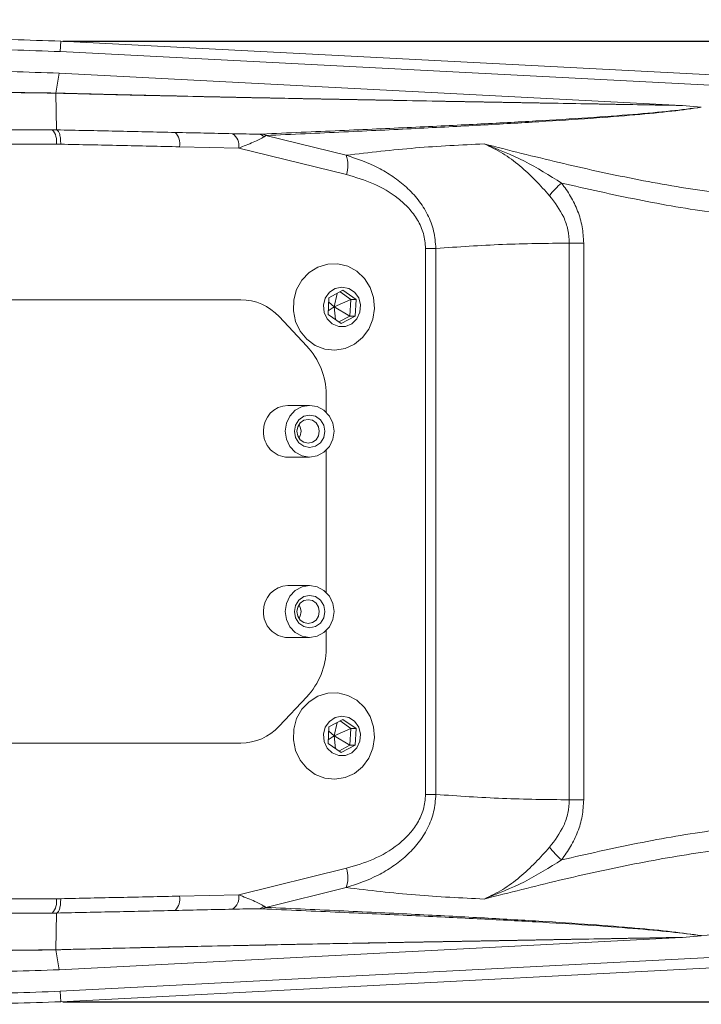
# Model space of a CAD drawing. Units: millimetres. Extents: x 221 to 1028, y 307 to 877.
# Drawn here: x 557 to 581, y 737 to 771 of the extents above; entities that cross this region are included whole.
import ezdxf

# ---------------------------------------------------------------- set-up
doc = ezdxf.new("R2010")
doc.units = ezdxf.units.MM
doc.layers.add('细实线_', color=7, linetype='Continuous')
doc.styles.add('SLDTEXTSTYLE1', font='TXT', dxfattribs={"width": 0.7})
doc.dimstyles.new('SLDDIMSTYLE2', dxfattribs={"dimtxt": 5, "dimasz": 5, "dimexe": 0, "dimexo": 0.0625, "dimgap": 2.728516, "dimtad": 1, "dimlfac": 4, "dimrnd": 1e-09, "dimzin": 12, "dimdsep": 46, "dimtxsty": 'SLDTEXTSTYLE1', "dimsah": 1, "dimcen": 0.09, "dimclrt": 3, "dimadec": 0, "dimazin": 3, "dimtfac": 1, "dimtdec": 3, "dimtofl": 0, "dimtmove": 0, "dimatfit": 1, "dimfxl": 1, "dimfrac": 2, "dimtolj": 1, "dimtzin": 12, "dimarcsym": 0})

# ---------------------------------------------------------------- blocks, each defined once
blk = doc.blocks.new('*D116')
at = {"layer": 'Defpoints', "color": 0}
for p in [(600.14, 794.657), (531.215, 759.95), (600.14, 753.7)]:
    blk.add_point(p, dxfattribs=at)
at = {"layer": '细实线_', "color": 0, "lineweight": -2}
for p, q in [((531.215, 760.012), (531.215, 794.657)), ((536.215, 794.657), (595.14, 794.657)), ((600.14, 753.762), (600.14, 794.657))]:
    blk.add_line(p, q, dxfattribs=at)
at = {"layer": '细实线_', "color": 0}
for points in [[(536.215, 795.49), (536.215, 793.823), (531.215, 794.657)], [(595.14, 793.823), (595.14, 795.49), (600.14, 794.657)]]:
    blk.add_solid(points, dxfattribs=at)
at = {"layer": '细实线_', "color": 3, "lineweight": 5, "insert": (565.677, 802.385), "char_height": 5, "attachment_point": 2, "style": 'SLDTEXTSTYLE1'}
blk.add_mtext('\\A1;275', dxfattribs=at)
blk = doc.blocks.new('*D117')
at = {"layer": 'Defpoints', "color": 0}
for p in [(558.451, 770.348), (558.451, 737.051), (627.274, 737.051)]:
    blk.add_point(p, dxfattribs=at)
at = {"layer": '细实线_', "color": 0, "lineweight": -2}
for p, q in [((558.513, 770.348), (627.274, 770.348)), ((627.274, 765.348), (627.274, 742.051)), ((558.513, 737.051), (627.274, 737.051))]:
    blk.add_line(p, q, dxfattribs=at)
at = {"layer": '细实线_', "color": 0}
for points in [[(628.107, 765.348), (626.44, 765.348), (627.274, 770.348)], [(626.44, 742.051), (628.107, 742.051), (627.274, 737.051)]]:
    blk.add_solid(points, dxfattribs=at)
at = {"layer": '细实线_', "color": 3, "lineweight": 5, "insert": (619.545, 753.7), "char_height": 5, "attachment_point": 2, "rotation": 90, "style": 'SLDTEXTSTYLE1'}
blk.add_mtext('\\A1;134', dxfattribs=at)

msp = doc.modelspace()

# ---------------------------------------------------------------- linework, layer by layer
at = {"color": 7, "linetype": 'Continuous', "lineweight": 5}
for p, q in [((558.4318, 769.9885), (558.4506, 770.3481)), ((600.8756, 767.7881), (558.4318, 769.9885)), ((558.2715, 768.5504), (558.3927, 769.2391)), ((558.3927, 769.2391), (579.9557, 768.1206)), ((558.2715, 768.5474), (558.3007, 767.2745)), ((558.2715, 768.5474), (558.2922, 768.5469)), ((579.9557, 768.1206), (579.9858, 768.1184)), ((579.9858, 768.1184), (580.6292, 768.0596)), ((580.6393, 768.0586), (580.6292, 768.0596)), ((558.3007, 767.2745), (558.1502, 767.277)), ((568.3375, 766.3941), (565.5516, 767.0784)), ((558.4442, 766.7777), (558.295, 766.7801)), ((568.3467, 765.7231), (564.6145, 766.6428)), ((576.066, 763.3492), (576.066, 744.0502)), ((576.066, 763.3492), (576.5651, 763.3492)), ((576.5651, 763.3492), (576.5651, 744.0502)), ((571.0845, 744.2365), (571.0845, 763.1629)), ((571.0845, 763.1629), (571.4423, 763.1629)), ((571.4423, 744.2365), (571.4423, 763.1629)), ((567.7381, 761.4539), (568.2226, 761.7136)), ((567.9151, 761.1372), (568.0204, 761.6052)), ((568.122, 761.6597), (568.4984, 761.3969)), ((568.2226, 761.7136), (568.6762, 761.3969)), ((547.8825, 761.3853), (564.6831, 761.3853)), ((567.7072, 760.8774), (567.7381, 761.4539)), ((567.9151, 761.1372), (567.7299, 761.3024)), ((567.9151, 761.1372), (568.4984, 761.3969)), ((568.4984, 761.3969), (568.4675, 760.8205)), ((568.4984, 761.3969), (568.6762, 761.3969)), ((568.6762, 761.3969), (568.6453, 760.8205)), ((568.1608, 760.5608), (567.7072, 760.8774)), ((567.9151, 761.1372), (567.7138, 761.0017)), ((567.9151, 761.1372), (567.967, 760.696)), ((567.9151, 761.1372), (568.4675, 760.8205)), ((566.012, 760.7995), (566.9687, 759.7814)), ((568.4675, 760.8205), (568.0836, 760.6147)), ((568.6453, 760.8205), (568.1608, 760.5608)), ((568.4675, 760.8205), (568.6453, 760.8205)), ((567.6398, 757.4881), (567.6398, 758.1183)), ((567.0682, 757.7247), (566.3158, 757.7247)), ((567.6398, 751.2381), (567.6398, 756.1613)), ((566.3158, 755.9247), (567.0682, 755.9247)), ((567.0682, 751.4747), (566.3158, 751.4747)), ((567.6398, 749.2811), (567.6398, 749.9113)), ((566.3158, 749.6747), (567.0682, 749.6747)), ((566.9687, 747.6179), (566.012, 746.5998)), ((567.7381, 746.5789), (568.2226, 746.8386)), ((568.2226, 746.8386), (568.6762, 746.5219)), ((567.7072, 746.0024), (567.7381, 746.5789)), ((567.9151, 746.2622), (568.0204, 746.7302)), ((567.9151, 746.2622), (568.4984, 746.5219)), ((568.122, 746.7847), (568.4984, 746.5219)), ((568.4984, 746.5219), (568.4675, 745.9455)), ((568.4984, 746.5219), (568.6762, 746.5219)), ((568.6762, 746.5219), (568.6453, 745.9455)), ((567.9151, 746.2622), (567.7138, 746.1267)), ((567.9151, 746.2622), (567.7299, 746.4274)), ((567.9151, 746.2622), (567.967, 745.821)), ((567.9151, 746.2622), (568.4675, 745.9455)), ((547.8825, 746.0141), (564.6831, 746.0141)), ((568.1608, 745.6858), (567.7072, 746.0024)), ((568.4675, 745.9455), (568.0836, 745.7397)), ((568.6453, 745.9455), (568.1608, 745.6858)), ((568.4675, 745.9455), (568.6453, 745.9455)), ((571.0845, 744.2365), (571.4423, 744.2365)), ((576.066, 744.0502), (576.5651, 744.0502)), ((564.6145, 740.7566), (568.3467, 741.6763)), ((565.5516, 740.321), (568.3375, 741.0053)), ((558.4442, 740.6217), (558.295, 740.6193)), ((558.2715, 738.852), (558.3007, 740.1248)), ((558.4318, 737.4109), (600.8756, 739.6113)), ((580.6292, 739.3398), (579.9858, 739.281)), ((580.6292, 739.3398), (580.6393, 739.3408)), ((579.9557, 739.2788), (558.3927, 738.1603)), ((579.9858, 739.281), (579.9557, 739.2788)), ((558.3927, 738.1603), (558.2715, 738.849)), ((558.4318, 737.4109), (558.4506, 737.0513))]:
    msp.add_line(p, q, dxfattribs=at)
at = {"color": 7, "linetype": 'Continuous', "lineweight": 5, "flags": 128}
for points in [[(600.8943, 768.1477), (579.6724, 769.247), (558.4506, 770.3481)], [(558.2507, 768.5509), (558.2611, 768.5507), (558.2715, 768.5504)], [(558.3007, 767.2745), (558.3037, 767.2745), (558.3067, 767.2744)], [(564.6145, 766.6428), (563.587, 766.6654), (562.5596, 766.6881)], [(569.1684, 761.812), (568.9711, 762.124), (568.7072, 762.3739), (568.3931, 762.5462), (568.0486, 762.6299), (567.6954, 762.6198), (567.3557, 762.5165), (567.0507, 762.3266), (566.7998, 762.062), (566.6185, 761.7392), (566.5184, 761.3787), (566.5057, 761.0029), (566.5811, 760.6356), (566.7401, 760.2998), (566.9725, 760.0166), (567.2638, 759.8038), (567.5957, 759.6748), (567.9473, 759.6377), (568.2966, 759.6948), (568.6215, 759.8426), (568.9016, 760.0717), (569.1195, 760.3677), (569.2613, 760.7121), (569.3182, 761.0832), (569.2865, 761.4577), (569.1684, 761.812)], [(568.7687, 761.4465), (568.6247, 761.6474), (568.4223, 761.7794), (568.1887, 761.8247), (567.9555, 761.7771), (567.7543, 761.6431), (567.6121, 761.4408), (567.5481, 761.1974), (567.5712, 760.946), (567.678, 760.7203), (567.8542, 760.551), (568.0759, 760.4608), (568.3134, 760.462), (568.5343, 760.5544), (568.7091, 760.7254), (568.8139, 760.9521), (568.8347, 761.2038), (568.7687, 761.4465)], [(567.9139, 756.8247), (567.8725, 757.1028), (567.7524, 757.3537), (567.5653, 757.5528), (567.3296, 757.6806), (567.0682, 757.7247), (566.8069, 757.6806), (566.5711, 757.5528), (566.384, 757.3537), (566.2639, 757.1028), (566.2225, 756.8247), (566.2639, 756.5466), (566.384, 756.2957), (566.5711, 756.0966), (566.8069, 755.9687), (567.0682, 755.9247), (567.3296, 755.9687), (567.5653, 756.0966), (567.7524, 756.2957), (567.8725, 756.5466), (567.9139, 756.8247)], [(567.5968, 756.8247), (567.5566, 757.0399), (567.442, 757.2224), (567.2705, 757.3444), (567.0682, 757.3872), (566.8659, 757.3444), (566.6945, 757.2224), (566.5799, 757.0399), (566.5396, 756.8247), (566.5799, 756.6094), (566.6945, 756.4269), (566.8659, 756.305), (567.0682, 756.2622), (567.2705, 756.305), (567.442, 756.4269), (567.5566, 756.6094), (567.5968, 756.8247)], [(567.4045, 756.8247), (567.375, 756.9825), (567.291, 757.1164), (567.1652, 757.2058), (567.0169, 757.2372), (566.8686, 757.2058), (566.7428, 757.1164), (566.6588, 756.9825), (566.6293, 756.8247), (566.6588, 756.6668), (566.7428, 756.533), (566.8686, 756.4436), (567.0169, 756.4122), (567.1652, 756.4436), (567.291, 756.533), (567.375, 756.6668), (567.4045, 756.8247)], [(566.7718, 756.8247), (566.7423, 756.9825), (566.7005, 757.063)], [(566.7005, 756.5863), (566.7423, 756.6668), (566.7718, 756.8247)], [(567.9139, 750.5747), (567.8725, 750.8528), (567.7524, 751.1037), (567.5653, 751.3028), (567.3296, 751.4306), (567.0682, 751.4747), (566.8069, 751.4306), (566.5711, 751.3028), (566.384, 751.1037), (566.2639, 750.8528), (566.2225, 750.5747), (566.2639, 750.2966), (566.384, 750.0457), (566.5711, 749.8466), (566.8069, 749.7187), (567.0682, 749.6747), (567.3296, 749.7187), (567.5653, 749.8466), (567.7524, 750.0457), (567.8725, 750.2966), (567.9139, 750.5747)], [(567.5968, 750.5747), (567.5566, 750.7899), (567.442, 750.9724), (567.2705, 751.0944), (567.0682, 751.1372), (566.8659, 751.0944), (566.6945, 750.9724), (566.5799, 750.7899), (566.5396, 750.5747), (566.5799, 750.3594), (566.6945, 750.1769), (566.8659, 750.055), (567.0682, 750.0122), (567.2705, 750.055), (567.442, 750.1769), (567.5566, 750.3594), (567.5968, 750.5747)], [(567.4045, 750.5747), (567.375, 750.7325), (567.291, 750.8664), (567.1652, 750.9558), (567.0169, 750.9872), (566.8686, 750.9558), (566.7428, 750.8664), (566.6588, 750.7325), (566.6293, 750.5747), (566.6588, 750.4168), (566.7428, 750.283), (566.8686, 750.1936), (567.0169, 750.1622), (567.1652, 750.1936), (567.291, 750.283), (567.375, 750.4168), (567.4045, 750.5747)], [(566.7718, 750.5747), (566.7423, 750.7325), (566.7005, 750.813)], [(566.7005, 750.3363), (566.7423, 750.4168), (566.7718, 750.5747)], [(569.1684, 746.937), (568.9711, 747.249), (568.7072, 747.4989), (568.3931, 747.6712), (568.0486, 747.7549), (567.6954, 747.7448), (567.3557, 747.6415), (567.0507, 747.4516), (566.7998, 747.187), (566.6185, 746.8642), (566.5184, 746.5037), (566.5057, 746.1279), (566.5811, 745.7606), (566.7401, 745.4248), (566.9725, 745.1416), (567.2638, 744.9288), (567.5957, 744.7998), (567.9473, 744.7627), (568.2966, 744.8198), (568.6215, 744.9676), (568.9016, 745.1967), (569.1195, 745.4927), (569.2613, 745.8371), (569.3182, 746.2082), (569.2865, 746.5827), (569.1684, 746.937)], [(568.7687, 746.5715), (568.6247, 746.7724), (568.4223, 746.9044), (568.1887, 746.9497), (567.9555, 746.9021), (567.7543, 746.7681), (567.6121, 746.5658), (567.5481, 746.3224), (567.5712, 746.071), (567.678, 745.8453), (567.8542, 745.676), (568.0759, 745.5858), (568.3134, 745.587), (568.5343, 745.6794), (568.7091, 745.8504), (568.8139, 746.0771), (568.8347, 746.3288), (568.7687, 746.5715)], [(564.6145, 740.7566), (563.587, 740.734), (562.5596, 740.7113)], [(558.3066, 740.125), (558.3037, 740.1249), (558.3007, 740.1248)], [(558.4506, 737.0513), (579.6724, 738.1524), (600.8943, 739.2517)]]:
    msp.add_lwpolyline(points, dxfattribs=at)
at = {"color": 7, "linetype": 'Continuous', "lineweight": 5}
for centre, radius, start, end in [((558.2565, 768.3987), 0.1524, 76.45619, 84.35436), ((557.725, 766.8835), 0.5793, 349.7122, 42.78323), ((561.9993, 766.7948), 0.5704, 349.21751, 43.22763), ((564.1328, 766.7278), 0.4891, 349.98791, 57.60919), ((565.2576, 766.7907), 0.3408, 46.50808, 82.24068), ((567.3011, 766.0444), 1.0938, 342.91874, 18.64664), ((577.4196, 763.4697), 2.5435, 129.57138, 143.24765), ((564.6723, 759.5606), 1.8247, 42.76233, 89.6622), ((566.3458, 756.8491), 0.8761, 91.96715, 181.5945), ((566.3417, 756.7964), 0.8721, 178.14302, 268.29533), ((566.3458, 750.5991), 0.8761, 91.96715, 181.5945), ((566.3417, 750.5464), 0.8721, 178.14302, 268.29533), ((564.6723, 747.8388), 1.8247, 270.3378, 317.23767), ((577.4196, 743.9297), 2.5435, 216.75237, 230.42862), ((567.3011, 741.355), 1.0938, 341.35335, 17.08126), ((561.9993, 740.6045), 0.5704, 316.77237, 10.78249), ((564.1328, 740.6716), 0.4891, 302.39141, 10.01218), ((557.725, 740.5159), 0.5793, 317.21677, 10.2878), ((565.2576, 740.6087), 0.3408, 277.75932, 313.49192), ((558.2462, 738.9991), 0.1511, 275.65571, 283.58769), ((558.2566, 738.9994), 0.1511, 275.66423, 283.59581)]:
    msp.add_arc(centre, radius, start, end, dxfattribs=at)
for centre, major_axis, start_param, end_param in [((565.6398, 758.3672), (-1.1315, 1.8838), 4.1110369, 4.9550582), ((565.6398, 749.0321), (1.1315, 1.8838), 4.4697197, 5.313741)]:
    msp.add_ellipse(centre, major_axis=major_axis, ratio=0.8754391, start_param=start_param, end_param=end_param, dxfattribs=at)
for points, knots in [([(558.4506, 770.3481), (557.3195, 770.3888), (555.0572, 770.4704), (551.6603, 770.3752), (549.4062, 770.1672), (548.2791, 770.0632)], [0, 0, 0, 0, 0.3333334, 0.6666668, 1, 1, 1, 1]), ([(558.4318, 769.9885), (557.3071, 770.029), (555.0577, 770.1101), (551.68, 770.0155), (549.4386, 769.8086), (548.3179, 769.7052)], [0, 0, 0, 0, 0.3333334, 0.6666667, 1, 1, 1, 1]), ([(548.3987, 768.9592), (549.5061, 769.0614), (551.7209, 769.2658), (555.0586, 769.3593), (557.2813, 769.2792), (558.3927, 769.2391)], [0, 0, 0, 0, 0.3333334, 0.6666667, 1, 1, 1, 1]), ([(548.3916, 768.0775), (549.2371, 768.17), (550.9282, 768.355), (553.4168, 768.5097), (555.8668, 768.586), (557.4561, 768.5626), (558.2507, 768.5509)], [0, 0, 0, 0, 0.2499986, 0.4999984, 0.7499988, 1, 1, 1, 1]), ([(548.4133, 768.0756), (549.2588, 768.168), (550.9498, 768.3527), (553.4382, 768.507), (555.8879, 768.5829), (557.4769, 768.5592), (558.2715, 768.5474)], [0, 0, 0, 0, 0.2499985, 0.4999983, 0.7499988, 1, 1, 1, 1]), ([(558.2507, 768.5509), (558.2542, 768.5505), (558.2611, 768.5497), (558.268, 768.5482), (558.2715, 768.5474)], [0, 0, 0, 0, 0.50006142, 1, 1, 1, 1]), ([(558.2715, 768.5504), (558.3822, 768.5475), (558.7118, 768.5387), (559.2616, 768.5245), (559.9201, 768.508), (560.5787, 768.4919), (561.2329, 768.4764), (562.6862, 768.4428), (564.79, 768.3977), (567.4753, 768.3448), (570.3916, 768.2904), (573.5651, 768.2335), (576.923, 768.1742), (578.9448, 768.1384), (579.9557, 768.1206)], [0, 0, 0, 0, 0.0131082, 0.03901876, 0.06552033, 0.09202196, 0.11852359, 0.14502523, 0.26995058, 0.38149335, 0.49303614, 0.66202412, 0.831012, 1, 1, 1, 1]), ([(558.2922, 768.5469), (558.4029, 768.544), (558.7325, 768.5352), (559.2826, 768.5211), (559.9415, 768.5046), (560.6004, 768.4886), (561.2549, 768.4731), (562.7089, 768.4397), (564.8139, 768.3948), (567.5005, 768.342), (570.4182, 768.2878), (573.5931, 768.2311), (576.9523, 768.1719), (578.9746, 768.1362), (579.9858, 768.1184)], [0, 0, 0, 0, 0.0131022, 0.0390142, 0.0655159, 0.0920177, 0.1185194, 0.1450212, 0.2699472, 0.3814905, 0.4930338, 0.6620226, 0.8310112, 1, 1, 1, 1]), ([(580.6292, 768.0596), (580.2956, 768.0155), (579.6284, 767.9273), (578.3054, 767.8074), (576.7513, 767.6928), (574.9482, 767.582), (572.91, 767.4725), (570.6376, 767.3622), (568.1579, 767.2496), (566.3268, 767.1705), (565.4112, 767.131)], [0, 0, 0, 0, 0.1250003, 0.2500003, 0.3750003, 0.5000003, 0.6250003, 0.7500002, 0.8750001, 1, 1, 1, 1]), ([(580.6393, 768.0586), (580.3167, 768.0128), (579.6716, 767.9212), (578.3734, 767.7948), (576.8405, 767.6733), (575.054, 767.5555), (573.029, 767.439), (570.7664, 767.3219), (568.294, 767.2029), (566.4657, 767.1199), (565.5516, 767.0784)], [0, 0, 0, 0, 0.1249996, 0.2499995, 0.3749995, 0.4999995, 0.6249996, 0.7499997, 0.8749998, 1, 1, 1, 1]), ([(558.1502, 767.277), (557.3615, 767.28), (555.784, 767.2861), (553.4196, 767.1797), (551.0594, 766.9961), (549.4932, 766.7969), (548.7101, 766.6972)], [0, 0, 0, 0, 0.25000008, 0.50000012, 0.75000011, 1, 1, 1, 1]), ([(558.3067, 767.2744), (558.3264, 767.2613), (558.3659, 767.235), (558.4121, 767.1177), (558.4422, 766.9603), (558.4435, 766.8385), (558.4442, 766.7777)], [0, 0, 0, 0, 0.25, 0.5, 0.75, 1, 1, 1, 1]), ([(562.4149, 767.1855), (561.7302, 767.2006), (560.3608, 767.2307), (558.9914, 767.2598), (558.3067, 767.2744)], [0, 0, 0, 0, 0.5000004, 1, 1, 1, 1]), ([(564.3948, 767.1408), (564.0653, 767.1484), (563.4046, 767.1637), (562.7454, 767.1782), (562.4149, 767.1855)], [0, 0, 0, 0, 0.4986433, 1, 1, 1, 1]), ([(565.3037, 767.1284), (565.1612, 767.1289), (564.872, 767.1301), (564.5555, 767.1372), (564.3948, 767.1408)], [0, 0, 0, 0, 0.492471, 1, 1, 1, 1]), ([(565.4922, 767.0379), (565.4401, 767.0076), (565.3359, 766.9469), (565.0436, 766.812), (564.7861, 766.7104), (564.6145, 766.6428)], [0, 0, 0, 0, 0.2498441, 0.5001291, 1, 1, 1, 1]), ([(565.4112, 767.131), (565.3945, 767.1304), (565.3609, 767.1292), (565.3228, 767.1286), (565.3037, 767.1284)], [0, 0, 0, 0, 0.4999188, 1, 1, 1, 1]), ([(565.5516, 767.0784), (565.5444, 767.0717), (565.5301, 767.0582), (565.5048, 767.0447), (565.4922, 767.0379)], [0, 0, 0, 0, 0.4998543, 1, 1, 1, 1]), ([(558.295, 766.7801), (557.5122, 766.783), (555.9467, 766.7888), (553.6001, 766.6828), (551.2576, 766.5002), (549.7032, 766.3023), (548.9259, 766.2033)], [0, 0, 0, 0, 0.2500001, 0.5000001, 0.7500001, 1, 1, 1, 1]), ([(562.5596, 766.6881), (561.8737, 766.7033), (560.5019, 766.7336), (559.1301, 766.763), (558.4442, 766.7777)], [0, 0, 0, 0, 0.5, 1, 1, 1, 1]), ([(568.3375, 766.3941), (569.1375, 766.4875), (570.7376, 766.6744), (572.3248, 766.7506), (573.1183, 766.7887)], [0, 0, 0, 0, 0.49999685, 1, 1, 1, 1]), ([(588.7361, 764.9819), (587.873, 764.91), (586.1467, 764.7661), (583.5315, 764.8315), (580.9163, 765.1032), (578.3089, 765.5563), (575.7108, 766.128), (573.9825, 766.5684), (573.1183, 766.7887)], [0, 0, 0, 0, 0.1666526, 0.3333002, 0.4999569, 0.6666285, 0.8333113, 1, 1, 1, 1]), ([(573.1183, 766.7887), (573.3349, 766.6858), (573.7679, 766.4802), (574.3576, 766.0362), (574.9013, 765.5277), (575.2216, 765.1703), (575.3817, 764.9916)], [0, 0, 0, 0, 0.2500278, 0.500038, 0.7500247, 1, 1, 1, 1]), ([(573.1183, 766.7887), (573.5916, 766.6013), (574.5379, 766.2266), (575.3789, 765.6957), (575.7993, 765.4303)], [0, 0, 0, 0, 0.5000687, 1, 1, 1, 1]), ([(571.4423, 763.1629), (571.4269, 763.3662), (571.3962, 763.7728), (571.1712, 764.3447), (570.8444, 764.8549), (570.4315, 765.2953), (569.9597, 765.6647), (569.2767, 766.076), (568.7131, 766.2669), (568.3375, 766.3941)], [0, 0, 0, 0, 0.1248754, 0.2497943, 0.3747807, 0.4998263, 0.6249137, 0.7500286, 1, 1, 1, 1]), ([(571.0845, 763.1629), (571.0699, 763.3367), (571.0406, 763.6845), (570.8199, 764.1597), (570.5129, 764.5679), (570.0147, 765.0202), (569.2916, 765.4445), (568.6617, 765.6302), (568.3467, 765.7231)], [0, 0, 0, 0, 0.1247943, 0.249696, 0.3747287, 0.4998502, 0.7497858, 1, 1, 1, 1]), ([(589.0487, 764.2396), (588.1683, 764.1687), (586.4074, 764.0271), (583.7426, 764.0984), (581.0824, 764.3778), (578.4336, 764.8327), (576.6774, 765.2311), (575.7993, 765.4303)], [0, 0, 0, 0, 0.1999871, 0.3999697, 0.5999639, 0.7999755, 1, 1, 1, 1]), ([(575.7993, 765.4303), (575.9085, 765.279), (576.1267, 764.9766), (576.3681, 764.465), (576.5335, 763.9188), (576.5546, 763.539), (576.5651, 763.3492)], [0, 0, 0, 0, 0.2501097, 0.5001455, 0.7501008, 1, 1, 1, 1]), ([(575.3817, 764.9916), (575.563, 764.7541), (575.835, 764.3975), (576.0352, 763.8119), (576.0557, 763.5034), (576.066, 763.3492)], [0, 0, 0, 0, 0.4995013, 0.7498157, 1, 1, 1, 1]), ([(576.066, 763.3492), (575.2951, 763.3409), (573.7533, 763.3242), (572.2126, 763.2167), (571.4423, 763.1629)], [0, 0, 0, 0, 0.5000031, 1, 1, 1, 1]), ([(568.3375, 741.0053), (568.7131, 741.1325), (569.2767, 741.3233), (569.9597, 741.7346), (570.4315, 742.1041), (570.8444, 742.5445), (571.1712, 743.0547), (571.3962, 743.6266), (571.4269, 744.0332), (571.4423, 744.2365)], [0, 0, 0, 0, 0.2499714, 0.3750862, 0.5001737, 0.6252192, 0.7502056, 0.8751245, 1, 1, 1, 1]), ([(568.3467, 741.6763), (568.6617, 741.7692), (569.2916, 741.9549), (570.0147, 742.3792), (570.5129, 742.8315), (570.8199, 743.2396), (571.0406, 743.7149), (571.0699, 744.0627), (571.0845, 744.2365)], [0, 0, 0, 0, 0.2502142, 0.5001498, 0.6252712, 0.7503039, 0.8752056, 1, 1, 1, 1]), ([(576.066, 744.0502), (575.2951, 744.0585), (573.7533, 744.0752), (572.2126, 744.1827), (571.4423, 744.2365)], [0, 0, 0, 0, 0.5000031, 1, 1, 1, 1]), ([(576.066, 744.0502), (576.0557, 743.896), (576.0352, 743.5875), (575.835, 743.0019), (575.563, 742.6453), (575.3817, 742.4078)], [0, 0, 0, 0, 0.25018421, 0.50049867, 1, 1, 1, 1]), ([(576.5651, 744.0502), (576.5546, 743.8604), (576.5335, 743.4806), (576.3681, 742.9344), (576.1267, 742.4228), (575.9085, 742.1204), (575.7993, 741.9691)], [0, 0, 0, 0, 0.2498991, 0.4998544, 0.7498903, 1, 1, 1, 1]), ([(575.7993, 741.9691), (576.6774, 742.1683), (578.4336, 742.5667), (581.0824, 743.0215), (583.7426, 743.301), (586.4074, 743.3723), (588.1683, 743.2306), (589.0487, 743.1598)], [0, 0, 0, 0, 0.2000245, 0.400036, 0.6000302, 0.8000129, 1, 1, 1, 1]), ([(573.1183, 740.6107), (573.9855, 740.8317), (575.7198, 741.2736), (578.3268, 741.8468), (580.9434, 742.3003), (583.5677, 742.5704), (586.1918, 742.6324), (587.9237, 742.4853), (588.7896, 742.4118)], [0, 0, 0, 0, 0.1666889, 0.3333718, 0.5000433, 0.6666999, 0.8333473, 1, 1, 1, 1]), ([(575.3817, 742.4078), (575.2216, 742.2291), (574.9013, 741.8716), (574.3576, 741.3632), (573.7679, 740.9192), (573.3349, 740.7136), (573.1183, 740.6107)], [0, 0, 0, 0, 0.2499753, 0.499962, 0.7499722, 1, 1, 1, 1]), ([(575.7993, 741.9691), (575.3789, 741.7037), (574.5379, 741.1728), (573.5916, 740.7981), (573.1183, 740.6107)], [0, 0, 0, 0, 0.4999313, 1, 1, 1, 1]), ([(558.295, 740.6193), (557.5122, 740.6164), (555.9467, 740.6106), (553.6001, 740.7166), (551.2576, 740.8991), (549.7032, 741.0971), (548.9259, 741.1961)], [0, 0, 0, 0, 0.2500001, 0.5000001, 0.7500001, 1, 1, 1, 1]), ([(558.1502, 740.1224), (557.3615, 740.1193), (555.784, 740.1132), (553.4196, 740.2197), (551.0594, 740.4033), (549.4932, 740.6025), (548.7101, 740.7022)], [0, 0, 0, 0, 0.2500001, 0.5000001, 0.7500001, 1, 1, 1, 1]), ([(562.5596, 740.7113), (561.8737, 740.6961), (560.5019, 740.6658), (559.1301, 740.6364), (558.4442, 740.6217)], [0, 0, 0, 0, 0.5, 1, 1, 1, 1]), ([(565.4922, 740.3615), (565.4401, 740.3918), (565.3359, 740.4525), (565.0436, 740.5874), (564.7861, 740.689), (564.6145, 740.7566)], [0, 0, 0, 0, 0.249844, 0.500129, 1, 1, 1, 1]), ([(573.1183, 740.6107), (572.3248, 740.6488), (570.7376, 740.7249), (569.1375, 740.9118), (568.3375, 741.0053)], [0, 0, 0, 0, 0.5000031, 1, 1, 1, 1]), ([(558.3066, 740.125), (558.3263, 740.1381), (558.3658, 740.1644), (558.412, 740.2817), (558.4422, 740.4391), (558.4435, 740.5608), (558.4442, 740.6217)], [0, 0, 0, 0, 0.25, 0.5, 0.75, 1, 1, 1, 1]), ([(565.5516, 740.321), (565.5444, 740.3277), (565.5301, 740.3412), (565.5048, 740.3547), (565.4922, 740.3615)], [0, 0, 0, 0, 0.4998543, 1, 1, 1, 1]), ([(558.3007, 740.1248), (558.2756, 740.1244), (558.2255, 740.1235), (558.1753, 740.1228), (558.1502, 740.1224)], [0, 0, 0, 0, 0.5, 1, 1, 1, 1]), ([(562.4149, 740.2138), (561.7302, 740.1988), (560.3608, 740.1687), (558.9913, 740.1396), (558.3066, 740.125)], [0, 0, 0, 0, 0.5000004, 1, 1, 1, 1]), ([(564.3948, 740.2586), (564.0653, 740.251), (563.4046, 740.2357), (562.7454, 740.2212), (562.4149, 740.2138)], [0, 0, 0, 0, 0.4986426, 1, 1, 1, 1]), ([(565.3037, 740.271), (565.1612, 740.2704), (564.872, 740.2693), (564.5555, 740.2622), (564.3948, 740.2586)], [0, 0, 0, 0, 0.4924712, 1, 1, 1, 1]), ([(565.4112, 740.2684), (565.3946, 740.269), (565.3611, 740.2702), (565.3229, 740.2707), (565.3037, 740.271)], [0, 0, 0, 0, 0.494773, 1, 1, 1, 1]), ([(580.6292, 739.3398), (580.2956, 739.3839), (579.6284, 739.472), (578.3054, 739.592), (576.7513, 739.7066), (574.9482, 739.8174), (572.91, 739.9269), (570.6375, 740.0372), (568.1579, 740.1498), (566.3268, 740.2288), (565.4112, 740.2684)], [0, 0, 0, 0, 0.1250004, 0.2500004, 0.3750004, 0.5000003, 0.6250003, 0.7500002, 0.8750001, 1, 1, 1, 1]), ([(580.6393, 739.3408), (580.3167, 739.3866), (579.6716, 739.4782), (578.3734, 739.6045), (576.8405, 739.726), (575.054, 739.8439), (573.029, 739.9603), (570.7664, 740.0774), (568.294, 740.1964), (566.4657, 740.2795), (565.5516, 740.321)], [0, 0, 0, 0, 0.1249996, 0.2499995, 0.3749995, 0.4999995, 0.6249996, 0.7499997, 0.8749999, 1, 1, 1, 1]), ([(587.2438, 739.8601), (586.1412, 739.7974), (583.9359, 739.6722), (581.7381, 739.4512), (580.6393, 739.3408)], [0, 0, 0, 0, 0.5000041, 1, 1, 1, 1]), ([(558.2508, 738.8485), (557.4562, 738.8368), (555.8669, 738.8134), (553.4168, 738.8896), (550.9282, 739.0444), (549.2372, 739.2294), (548.3916, 739.3218)], [0, 0, 0, 0, 0.2500014, 0.5000018, 0.7500013, 1, 1, 1, 1]), ([(558.2715, 738.852), (557.4769, 738.8401), (555.8879, 738.8165), (553.4381, 738.8923), (550.9497, 739.0467), (549.2587, 739.2314), (548.4132, 739.3238)], [0, 0, 0, 0, 0.2500014, 0.5000018, 0.7500013, 1, 1, 1, 1]), ([(579.9557, 739.2788), (578.9591, 739.2612), (576.9658, 739.226), (573.6596, 739.1675), (570.3254, 739.1078), (566.9947, 739.0457), (563.9493, 738.9843), (561.0392, 738.92), (559.1941, 738.8727), (558.2715, 738.849)], [0, 0, 0, 0, 0.166661, 0.3333219, 0.4999829, 0.639985, 0.779987, 0.8899936, 1, 1, 1, 1]), ([(579.9858, 739.281), (578.9889, 739.2634), (576.9952, 739.2282), (573.6877, 739.1699), (570.4577, 739.1123), (567.3575, 739.0548), (564.4486, 738.9971), (561.4354, 738.9324), (559.3399, 738.8791), (558.2921, 738.8525)], [0, 0, 0, 0, 0.1666607, 0.3333212, 0.4999819, 0.6249864, 0.749991, 0.8749955, 1, 1, 1, 1]), ([(558.2715, 738.852), (558.268, 738.8512), (558.2612, 738.8497), (558.2543, 738.8489), (558.2508, 738.8485)], [0, 0, 0, 0, 0.5000614, 1, 1, 1, 1]), ([(558.261, 738.8487), (558.2593, 738.8487), (558.2559, 738.8486), (558.2525, 738.8485), (558.2508, 738.8485)], [0, 0, 0, 0, 0.5000014, 1, 1, 1, 1]), ([(558.2715, 738.849), (558.2698, 738.8489), (558.2663, 738.8489), (558.2628, 738.8488), (558.261, 738.8487)], [0, 0, 0, 0, 0.4999813, 1, 1, 1, 1]), ([(558.2817, 738.8522), (558.2799, 738.8522), (558.2765, 738.8521), (558.2732, 738.852), (558.2715, 738.852)], [0, 0, 0, 0, 0.5, 1, 1, 1, 1]), ([(558.2921, 738.8525), (558.2904, 738.8524), (558.2869, 738.8523), (558.2834, 738.8523), (558.2817, 738.8522)], [0, 0, 0, 0, 0.5, 1, 1, 1, 1]), ([(558.3927, 738.1603), (557.2813, 738.1202), (555.0586, 738.0401), (551.7209, 738.1336), (549.5061, 738.338), (548.3987, 738.4402)], [0, 0, 0, 0, 0.3333333, 0.6666666, 1, 1, 1, 1]), ([(548.3179, 737.6942), (549.4386, 737.5908), (551.68, 737.384), (555.0577, 737.2891), (557.3071, 737.3703), (558.4318, 737.4109)], [0, 0, 0, 0, 0.3333332, 0.6666665, 1, 1, 1, 1]), ([(548.2791, 737.3362), (549.4062, 737.2322), (551.6603, 737.0242), (555.0572, 736.9288), (557.3195, 737.0105), (558.4506, 737.0513)], [0, 0, 0, 0, 0.3333332, 0.6666665, 1, 1, 1, 1])]:
    msp.add_open_spline(points, degree=3, knots=knots, dxfattribs=at)
for points in [[(565.5516, 767.0784), (565.5291, 767.0915), (565.4841, 767.1177), (565.4355, 767.1266), (565.4112, 767.131)], [(565.5516, 740.321), (565.5291, 740.3079), (565.4841, 740.2816), (565.4355, 740.2728), (565.4112, 740.2684)]]:
    msp.add_open_spline(points, degree=3, dxfattribs=at)

# ---------------------------------------------------------------- dimensions: what is measured, and where the dimension line sits
at = {"layer": '细实线_', "color": 3, "lineweight": 5}
dim = msp.add_linear_dim(base=(600.1398, 794.6566), p1=(531.2148, 759.9497), p2=(600.1398, 753.6997), text='275', dimstyle='SLDDIMSTYLE2', override={"dimgap": 2.728516, "dimtad": 1, "dimdec": 0, "dimlfac": 4, "dimpost": '<>', "dimse1": 0, "dimse2": 0, "dimsd1": 0, "dimsd2": 0, "dimtofl": 0, "dimtvp": 0.1, "dimfrac": 0}, dxfattribs=at)
dim.commit()
dim.dimension.update_dxf_attribs({"geometry": '*D116', "text_midpoint": (565.6773, 794.6566), "dimtype": 160})
dim = msp.add_linear_dim(base=(627.2737, 737.0513), p1=(558.4506, 770.3481), p2=(558.4506, 737.0513), angle=90, text='134', dimstyle='SLDDIMSTYLE2', override={"dimgap": 2.728516, "dimtad": 1, "dimdec": 1, "dimlfac": 4, "dimpost": '<>', "dimse1": 0, "dimse2": 0, "dimsd1": 0, "dimsd2": 0, "dimtofl": 0, "dimtvp": 0.1, "dimfrac": 0}, dxfattribs=at)
dim.commit()
dim.dimension.update_dxf_attribs({"geometry": '*D117', "text_midpoint": (627.2737, 753.6997), "dimtype": 160})

doc.saveas('drawing.dxf')
